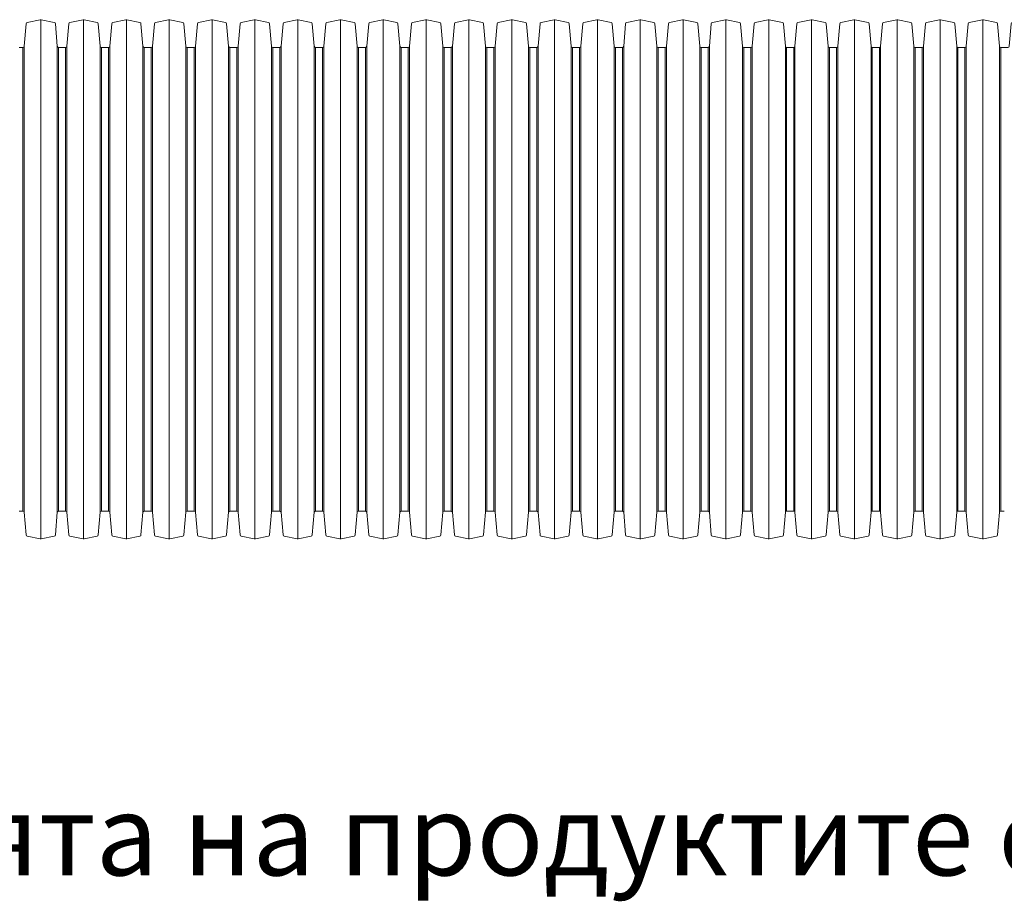
# Model space of a CAD drawing. Units: millimetres. Extents: x 13058 to 73590, y 5012 to 30714.
# Drawn here: x 18009 to 18767, y 22141 to 22821 of the extents above; entities that cross this region are included whole.
import ezdxf

# ---------------------------------------------------------------- set-up
doc = ezdxf.new("R2010")
doc.units = ezdxf.units.MM
doc.layers.add('Pragma-Rib-Layer', color=22, linetype='Continuous', lineweight=5)
doc.styles.get("Standard").update_dxf_attribs({"font": 'arial.ttf'})

# ---------------------------------------------------------------- blocks, each defined once
blk = doc.blocks.new('*U26')
for points in [[(3714, 178.6), (3716.71, 178.6, 0.388879), (3717.71, 179.51), (3719.23, 196.93, -0.329751), (3720.02, 197.82), (3730.08, 199.96, -0.052408), (3730.5, 200, -0.052408), (3730.92, 199.96), (3740.98, 197.82, -0.329751), (3741.77, 196.93), (3743.29, 179.51, 0.388879), (3744.29, 178.6), (3747, 178.6)], [(3747, 178.6), (3749.71, 178.6, 0.388879), (3750.71, 179.51), (3752.23, 196.93, -0.329751), (3753.02, 197.82), (3763.08, 199.96, -0.052408), (3763.5, 200, -0.052408), (3763.92, 199.96), (3773.98, 197.82, -0.329751), (3774.77, 196.93), (3776.29, 179.51, 0.388879), (3777.29, 178.6), (3780, 178.6)], [(3780, 178.6), (3782.71, 178.6, 0.388879), (3783.71, 179.51), (3785.23, 196.93, -0.329751), (3786.02, 197.82), (3796.08, 199.96, -0.052408), (3796.5, 200, -0.052408), (3796.92, 199.96), (3806.98, 197.82, -0.329751), (3807.77, 196.93), (3809.29, 179.51, 0.388879), (3810.29, 178.6), (3813, 178.6)], [(3813, 178.6), (3815.71, 178.6, 0.388879), (3816.71, 179.51), (3818.23, 196.93, -0.329751), (3819.02, 197.82), (3829.08, 199.96, -0.052408), (3829.5, 200, -0.052408), (3829.92, 199.96), (3839.98, 197.82, -0.329751), (3840.77, 196.93), (3842.29, 179.51, 0.388879), (3843.29, 178.6), (3846, 178.6)], [(3846, 178.6), (3848.71, 178.6, 0.388879), (3849.71, 179.51), (3851.23, 196.93, -0.329751), (3852.02, 197.82), (3862.08, 199.96, -0.052408), (3862.5, 200, -0.052408), (3862.92, 199.96), (3872.98, 197.82, -0.329751), (3873.77, 196.93), (3875.29, 179.51, 0.388879), (3876.29, 178.6), (3879, 178.6)], [(3879, 178.6), (3881.71, 178.6, 0.388879), (3882.71, 179.51), (3884.23, 196.93, -0.329751), (3885.02, 197.82), (3895.08, 199.96, -0.052408), (3895.5, 200, -0.052408), (3895.92, 199.96), (3905.98, 197.82, -0.329751), (3906.77, 196.93), (3908.29, 179.51, 0.388879), (3909.29, 178.6), (3912, 178.6)], [(3912, 178.6), (3914.71, 178.6, 0.388879), (3915.71, 179.51), (3917.23, 196.93, -0.329751), (3918.02, 197.82), (3928.08, 199.96, -0.052408), (3928.5, 200, -0.052408), (3928.92, 199.96), (3938.98, 197.82, -0.329751), (3939.77, 196.93), (3941.29, 179.51, 0.388879), (3942.29, 178.6), (3945, 178.6)], [(3945, 178.6), (3947.71, 178.6, 0.388879), (3948.71, 179.51), (3950.23, 196.93, -0.329751), (3951.02, 197.82), (3961.08, 199.96, -0.052408), (3961.5, 200, -0.052408), (3961.92, 199.96), (3971.98, 197.82, -0.329751), (3972.77, 196.93), (3974.29, 179.51, 0.388879), (3975.29, 178.6), (3978, 178.6)], [(3978, 178.6), (3980.71, 178.6, 0.388879), (3981.71, 179.51), (3983.23, 196.93, -0.329751), (3984.02, 197.82), (3994.08, 199.96, -0.052408), (3994.5, 200, -0.052408), (3994.92, 199.96), (4004.98, 197.82, -0.329751), (4005.77, 196.93), (4007.29, 179.51, 0.388879), (4008.29, 178.6), (4011, 178.6)], [(4011, 178.6), (4013.71, 178.6, 0.388879), (4014.71, 179.51), (4016.23, 196.93, -0.329751), (4017.02, 197.82), (4027.08, 199.96, -0.052408), (4027.5, 200, -0.052408), (4027.92, 199.96), (4037.98, 197.82, -0.329751), (4038.77, 196.93), (4040.29, 179.51, 0.388879), (4041.29, 178.6), (4044, 178.6)], [(4044, 178.6), (4046.71, 178.6, 0.388879), (4047.71, 179.51), (4049.23, 196.93, -0.329751), (4050.02, 197.82), (4060.08, 199.96, -0.052408), (4060.5, 200, -0.052408), (4060.92, 199.96), (4070.98, 197.82, -0.329751), (4071.77, 196.93), (4073.29, 179.51, 0.388879), (4074.29, 178.6), (4077, 178.6)], [(4077, 178.6), (4079.71, 178.6, 0.388879), (4080.71, 179.51), (4082.23, 196.93, -0.329751), (4083.02, 197.82), (4093.08, 199.96, -0.052408), (4093.5, 200, -0.052408), (4093.92, 199.96), (4103.98, 197.82, -0.329751), (4104.77, 196.93), (4106.29, 179.51, 0.388879), (4107.29, 178.6), (4110, 178.6)], [(4110, 178.6), (4112.71, 178.6, 0.388879), (4113.71, 179.51), (4115.23, 196.93, -0.329751), (4116.02, 197.82), (4126.08, 199.96, -0.052408), (4126.5, 200, -0.052408), (4126.92, 199.96), (4136.98, 197.82, -0.329751), (4137.77, 196.93), (4139.29, 179.51, 0.388879), (4140.29, 178.6), (4143, 178.6)], [(4143, 178.6), (4145.71, 178.6, 0.388879), (4146.71, 179.51), (4148.23, 196.93, -0.329751), (4149.02, 197.82), (4159.08, 199.96, -0.052408), (4159.5, 200, -0.052408), (4159.92, 199.96), (4169.98, 197.82, -0.329751), (4170.77, 196.93), (4172.29, 179.51, 0.388879), (4173.29, 178.6), (4176, 178.6)], [(4176, 178.6), (4178.71, 178.6, 0.388879), (4179.71, 179.51), (4181.23, 196.93, -0.329751), (4182.02, 197.82), (4192.08, 199.96, -0.052408), (4192.5, 200, -0.052408), (4192.92, 199.96), (4202.98, 197.82, -0.329751), (4203.77, 196.93), (4205.29, 179.51, 0.388879), (4206.29, 178.6), (4209, 178.6)], [(4209, 178.6), (4211.71, 178.6, 0.388879), (4212.71, 179.51), (4214.23, 196.93, -0.329751), (4215.02, 197.82), (4225.08, 199.96, -0.052408), (4225.5, 200, -0.052408), (4225.92, 199.96), (4235.98, 197.82, -0.329751), (4236.77, 196.93), (4238.29, 179.51, 0.388879), (4239.29, 178.6), (4242, 178.6)], [(4242, 178.6), (4244.71, 178.6, 0.388879), (4245.71, 179.51), (4247.23, 196.93, -0.329751), (4248.02, 197.82), (4258.08, 199.96, -0.052408), (4258.5, 200, -0.052408), (4258.92, 199.96), (4268.98, 197.82, -0.329751), (4269.77, 196.93), (4271.29, 179.51, 0.388879), (4272.29, 178.6), (4275, 178.6)], [(4275, 178.6), (4277.71, 178.6, 0.388879), (4278.71, 179.51), (4280.23, 196.93, -0.329751), (4281.02, 197.82), (4291.08, 199.96, -0.052408), (4291.5, 200, -0.052408), (4291.92, 199.96), (4301.98, 197.82, -0.329751), (4302.77, 196.93), (4304.29, 179.51, 0.388879), (4305.29, 178.6), (4308, 178.6)], [(4308, 178.6), (4310.71, 178.6, 0.388879), (4311.71, 179.51), (4313.23, 196.93, -0.329751), (4314.02, 197.82), (4324.08, 199.96, -0.052408), (4324.5, 200, -0.052408), (4324.92, 199.96), (4334.98, 197.82, -0.329751), (4335.77, 196.93), (4337.29, 179.51, 0.388879), (4338.29, 178.6), (4341, 178.6)], [(4341, 178.6), (4343.71, 178.6, 0.388879), (4344.71, 179.51), (4346.23, 196.93, -0.329751), (4347.02, 197.82), (4357.08, 199.96, -0.052408), (4357.5, 200, -0.052408), (4357.92, 199.96), (4367.98, 197.82, -0.329751), (4368.77, 196.93), (4370.29, 179.51, 0.388879), (4371.29, 178.6), (4374, 178.6)], [(4374, 178.6), (4376.71, 178.6, 0.388879), (4377.71, 179.51), (4379.23, 196.93, -0.329751), (4380.02, 197.82), (4390.08, 199.96, -0.052408), (4390.5, 200, -0.052408), (4390.92, 199.96), (4400.98, 197.82, -0.329751), (4401.77, 196.93), (4403.29, 179.51, 0.388879), (4404.29, 178.6), (4407, 178.6)], [(4407, 178.6), (4409.71, 178.6, 0.388879), (4410.71, 179.51), (4412.23, 196.93, -0.329751), (4413.02, 197.82), (4423.08, 199.96, -0.052408), (4423.5, 200, -0.052408), (4423.92, 199.96), (4433.98, 197.82, -0.329751), (4434.77, 196.93), (4436.29, 179.51, 0.388879), (4437.29, 178.6), (4440, 178.6)], [(4440, 178.6), (4442.71, 178.6, 0.388879), (4443.71, 179.51), (4445.23, 196.93, -0.329751), (4446.02, 197.82), (4456.08, 199.96, -0.052408), (4456.5, 200, -0.052408), (4456.92, 199.96), (4466.98, 197.82, -0.329751), (4467.77, 196.93), (4469.29, 179.51, 0.388879), (4470.29, 178.6), (4473, 178.6)], [(4473, 178.6), (4475.71, 178.6, 0.388879), (4476.71, 179.51), (4478.23, 196.93, -0.329751), (4479.02, 197.82), (4489.08, 199.96, -0.052408), (4489.5, 200, -0.052408), (4489.92, 199.96), (4499.98, 197.82, -0.329751), (4500.77, 196.93), (4502.29, 179.51, 0.388879), (4503.29, 178.6), (4506, 178.6)], [(3714, -178.6), (3716.71, -178.6, -0.388879), (3717.71, -179.51), (3719.23, -196.93, 0.329751), (3720.02, -197.82), (3730.08, -199.96, 0.052408), (3730.5, -200, 0.052408), (3730.92, -199.96), (3740.98, -197.82, 0.329751), (3741.77, -196.93), (3743.29, -179.51, -0.388879), (3744.29, -178.6), (3747, -178.6)], [(3747, -178.6), (3749.71, -178.6, -0.388879), (3750.71, -179.51), (3752.23, -196.93, 0.329751), (3753.02, -197.82), (3763.08, -199.96, 0.052408), (3763.5, -200, 0.052408), (3763.92, -199.96), (3773.98, -197.82, 0.329751), (3774.77, -196.93), (3776.29, -179.51, -0.388879), (3777.29, -178.6), (3780, -178.6)], [(3780, -178.6), (3782.71, -178.6, -0.388879), (3783.71, -179.51), (3785.23, -196.93, 0.329751), (3786.02, -197.82), (3796.08, -199.96, 0.052408), (3796.5, -200, 0.052408), (3796.92, -199.96), (3806.98, -197.82, 0.329751), (3807.77, -196.93), (3809.29, -179.51, -0.388879), (3810.29, -178.6), (3813, -178.6)], [(3813, -178.6), (3815.71, -178.6, -0.388879), (3816.71, -179.51), (3818.23, -196.93, 0.329751), (3819.02, -197.82), (3829.08, -199.96, 0.052408), (3829.5, -200, 0.052408), (3829.92, -199.96), (3839.98, -197.82, 0.329751), (3840.77, -196.93), (3842.29, -179.51, -0.388879), (3843.29, -178.6), (3846, -178.6)], [(3846, -178.6), (3848.71, -178.6, -0.388879), (3849.71, -179.51), (3851.23, -196.93, 0.329751), (3852.02, -197.82), (3862.08, -199.96, 0.052408), (3862.5, -200, 0.052408), (3862.92, -199.96), (3872.98, -197.82, 0.329751), (3873.77, -196.93), (3875.29, -179.51, -0.388879), (3876.29, -178.6), (3879, -178.6)], [(3879, -178.6), (3881.71, -178.6, -0.388879), (3882.71, -179.51), (3884.23, -196.93, 0.329751), (3885.02, -197.82), (3895.08, -199.96, 0.052408), (3895.5, -200, 0.052408), (3895.92, -199.96), (3905.98, -197.82, 0.329751), (3906.77, -196.93), (3908.29, -179.51, -0.388879), (3909.29, -178.6), (3912, -178.6)], [(3912, -178.6), (3914.71, -178.6, -0.388879), (3915.71, -179.51), (3917.23, -196.93, 0.329751), (3918.02, -197.82), (3928.08, -199.96, 0.052408), (3928.5, -200, 0.052408), (3928.92, -199.96), (3938.98, -197.82, 0.329751), (3939.77, -196.93), (3941.29, -179.51, -0.388879), (3942.29, -178.6), (3945, -178.6)], [(3945, -178.6), (3947.71, -178.6, -0.388879), (3948.71, -179.51), (3950.23, -196.93, 0.329751), (3951.02, -197.82), (3961.08, -199.96, 0.052408), (3961.5, -200, 0.052408), (3961.92, -199.96), (3971.98, -197.82, 0.329751), (3972.77, -196.93), (3974.29, -179.51, -0.388879), (3975.29, -178.6), (3978, -178.6)], [(3978, -178.6), (3980.71, -178.6, -0.388879), (3981.71, -179.51), (3983.23, -196.93, 0.329751), (3984.02, -197.82), (3994.08, -199.96, 0.052408), (3994.5, -200, 0.052408), (3994.92, -199.96), (4004.98, -197.82, 0.329751), (4005.77, -196.93), (4007.29, -179.51, -0.388879), (4008.29, -178.6), (4011, -178.6)], [(4011, -178.6), (4013.71, -178.6, -0.388879), (4014.71, -179.51), (4016.23, -196.93, 0.329751), (4017.02, -197.82), (4027.08, -199.96, 0.052408), (4027.5, -200, 0.052408), (4027.92, -199.96), (4037.98, -197.82, 0.329751), (4038.77, -196.93), (4040.29, -179.51, -0.388879), (4041.29, -178.6), (4044, -178.6)], [(4044, -178.6), (4046.71, -178.6, -0.388879), (4047.71, -179.51), (4049.23, -196.93, 0.329751), (4050.02, -197.82), (4060.08, -199.96, 0.052408), (4060.5, -200, 0.052408), (4060.92, -199.96), (4070.98, -197.82, 0.329751), (4071.77, -196.93), (4073.29, -179.51, -0.388879), (4074.29, -178.6), (4077, -178.6)], [(4077, -178.6), (4079.71, -178.6, -0.388879), (4080.71, -179.51), (4082.23, -196.93, 0.329751), (4083.02, -197.82), (4093.08, -199.96, 0.052408), (4093.5, -200, 0.052408), (4093.92, -199.96), (4103.98, -197.82, 0.329751), (4104.77, -196.93), (4106.29, -179.51, -0.388879), (4107.29, -178.6), (4110, -178.6)], [(4110, -178.6), (4112.71, -178.6, -0.388879), (4113.71, -179.51), (4115.23, -196.93, 0.329751), (4116.02, -197.82), (4126.08, -199.96, 0.052408), (4126.5, -200, 0.052408), (4126.92, -199.96), (4136.98, -197.82, 0.329751), (4137.77, -196.93), (4139.29, -179.51, -0.388879), (4140.29, -178.6), (4143, -178.6)], [(4143, -178.6), (4145.71, -178.6, -0.388879), (4146.71, -179.51), (4148.23, -196.93, 0.329751), (4149.02, -197.82), (4159.08, -199.96, 0.052408), (4159.5, -200, 0.052408), (4159.92, -199.96), (4169.98, -197.82, 0.329751), (4170.77, -196.93), (4172.29, -179.51, -0.388879), (4173.29, -178.6), (4176, -178.6)], [(4176, -178.6), (4178.71, -178.6, -0.388879), (4179.71, -179.51), (4181.23, -196.93, 0.329751), (4182.02, -197.82), (4192.08, -199.96, 0.052408), (4192.5, -200, 0.052408), (4192.92, -199.96), (4202.98, -197.82, 0.329751), (4203.77, -196.93), (4205.29, -179.51, -0.388879), (4206.29, -178.6), (4209, -178.6)], [(4209, -178.6), (4211.71, -178.6, -0.388879), (4212.71, -179.51), (4214.23, -196.93, 0.329751), (4215.02, -197.82), (4225.08, -199.96, 0.052408), (4225.5, -200, 0.052408), (4225.92, -199.96), (4235.98, -197.82, 0.329751), (4236.77, -196.93), (4238.29, -179.51, -0.388879), (4239.29, -178.6), (4242, -178.6)], [(4242, -178.6), (4244.71, -178.6, -0.388879), (4245.71, -179.51), (4247.23, -196.93, 0.329751), (4248.02, -197.82), (4258.08, -199.96, 0.052408), (4258.5, -200, 0.052408), (4258.92, -199.96), (4268.98, -197.82, 0.329751), (4269.77, -196.93), (4271.29, -179.51, -0.388879), (4272.29, -178.6), (4275, -178.6)], [(4275, -178.6), (4277.71, -178.6, -0.388879), (4278.71, -179.51), (4280.23, -196.93, 0.329751), (4281.02, -197.82), (4291.08, -199.96, 0.052408), (4291.5, -200, 0.052408), (4291.92, -199.96), (4301.98, -197.82, 0.329751), (4302.77, -196.93), (4304.29, -179.51, -0.388879), (4305.29, -178.6), (4308, -178.6)], [(4308, -178.6), (4310.71, -178.6, -0.388879), (4311.71, -179.51), (4313.23, -196.93, 0.329751), (4314.02, -197.82), (4324.08, -199.96, 0.052408), (4324.5, -200, 0.052408), (4324.92, -199.96), (4334.98, -197.82, 0.329751), (4335.77, -196.93), (4337.29, -179.51, -0.388879), (4338.29, -178.6), (4341, -178.6)], [(4341, -178.6), (4343.71, -178.6, -0.388879), (4344.71, -179.51), (4346.23, -196.93, 0.329751), (4347.02, -197.82), (4357.08, -199.96, 0.052408), (4357.5, -200, 0.052408), (4357.92, -199.96), (4367.98, -197.82, 0.329751), (4368.77, -196.93), (4370.29, -179.51, -0.388879), (4371.29, -178.6), (4374, -178.6)], [(4374, -178.6), (4376.71, -178.6, -0.388879), (4377.71, -179.51), (4379.23, -196.93, 0.329751), (4380.02, -197.82), (4390.08, -199.96, 0.052408), (4390.5, -200, 0.052408), (4390.92, -199.96), (4400.98, -197.82, 0.329751), (4401.77, -196.93), (4403.29, -179.51, -0.388879), (4404.29, -178.6), (4407, -178.6)], [(4407, -178.6), (4409.71, -178.6, -0.388879), (4410.71, -179.51), (4412.23, -196.93, 0.329751), (4413.02, -197.82), (4423.08, -199.96, 0.052408), (4423.5, -200, 0.052408), (4423.92, -199.96), (4433.98, -197.82, 0.329751), (4434.77, -196.93), (4436.29, -179.51, -0.388879), (4437.29, -178.6), (4440, -178.6)], [(4440, -178.6), (4442.71, -178.6, -0.388879), (4443.71, -179.51), (4445.23, -196.93, 0.329751), (4446.02, -197.82), (4456.08, -199.96, 0.052408), (4456.5, -200, 0.052408), (4456.92, -199.96), (4466.98, -197.82, 0.329751), (4467.77, -196.93), (4469.29, -179.51, -0.388879), (4470.29, -178.6), (4473, -178.6)]]:
    blk.add_lwpolyline(points, format="xyb")
for points in [[(3730.5, 200), (3730.5, -200)], [(3763.5, 200), (3763.5, -200)], [(3796.5, 200), (3796.5, -200)], [(3829.5, 200), (3829.5, -200)], [(3862.5, 200), (3862.5, -200)], [(3895.5, 200), (3895.5, -200)], [(3928.5, 200), (3928.5, -200)], [(3961.5, 200), (3961.5, -200)], [(3994.5, 200), (3994.5, -200)], [(4027.5, 200), (4027.5, -200)], [(4060.5, 200), (4060.5, -200)], [(4093.5, 200), (4093.5, -200)], [(4126.5, 200), (4126.5, -200)], [(4159.5, 200), (4159.5, -200)], [(4192.5, 200), (4192.5, -200)], [(4225.5, 200), (4225.5, -200)], [(4258.5, 200), (4258.5, -200)], [(4291.5, 200), (4291.5, -200)], [(4324.5, 200), (4324.5, -200)], [(4357.5, 200), (4357.5, -200)], [(4390.5, 200), (4390.5, -200)], [(4423.5, 200), (4423.5, -200)], [(4456.5, 200), (4456.5, -200)], [(3716.71, 178.6), (3716.71, -178.6)], [(3717.71, 179.51), (3717.71, -179.51)], [(3743.29, 179.51), (3743.29, -179.51)], [(3744.29, 178.6), (3744.29, -178.6)], [(3749.71, 178.6), (3749.71, -178.6)], [(3750.71, 179.51), (3750.71, -179.51)], [(3776.29, 179.51), (3776.29, -179.51)], [(3777.29, 178.6), (3777.29, -178.6)], [(3782.71, 178.6), (3782.71, -178.6)], [(3783.71, 179.51), (3783.71, -179.51)], [(3809.29, 179.51), (3809.29, -179.51)], [(3810.29, 178.6), (3810.29, -178.6)], [(3815.71, 178.6), (3815.71, -178.6)], [(3816.71, 179.51), (3816.71, -179.51)], [(3842.29, 179.51), (3842.29, -179.51)], [(3843.29, 178.6), (3843.29, -178.6)], [(3848.71, 178.6), (3848.71, -178.6)], [(3849.71, 179.51), (3849.71, -179.51)], [(3875.29, 179.51), (3875.29, -179.51)], [(3876.29, 178.6), (3876.29, -178.6)], [(3881.71, 178.6), (3881.71, -178.6)], [(3882.71, 179.51), (3882.71, -179.51)], [(3908.29, 179.51), (3908.29, -179.51)], [(3909.29, 178.6), (3909.29, -178.6)], [(3914.71, 178.6), (3914.71, -178.6)], [(3915.71, 179.51), (3915.71, -179.51)], [(3941.29, 179.51), (3941.29, -179.51)], [(3942.29, 178.6), (3942.29, -178.6)], [(3947.71, 178.6), (3947.71, -178.6)], [(3948.71, 179.51), (3948.71, -179.51)], [(3974.29, 179.51), (3974.29, -179.51)], [(3975.29, 178.6), (3975.29, -178.6)], [(3980.71, 178.6), (3980.71, -178.6)], [(3981.71, 179.51), (3981.71, -179.51)], [(4007.29, 179.51), (4007.29, -179.51)], [(4008.29, 178.6), (4008.29, -178.6)], [(4013.71, 178.6), (4013.71, -178.6)], [(4014.71, 179.51), (4014.71, -179.51)], [(4040.29, 179.51), (4040.29, -179.51)], [(4041.29, 178.6), (4041.29, -178.6)], [(4046.71, 178.6), (4046.71, -178.6)], [(4047.71, 179.51), (4047.71, -179.51)], [(4073.29, 179.51), (4073.29, -179.51)], [(4074.29, 178.6), (4074.29, -178.6)], [(4079.71, 178.6), (4079.71, -178.6)], [(4080.71, 179.51), (4080.71, -179.51)], [(4106.29, 179.51), (4106.29, -179.51)], [(4107.29, 178.6), (4107.29, -178.6)], [(4112.71, 178.6), (4112.71, -178.6)], [(4113.71, 179.51), (4113.71, -179.51)], [(4139.29, 179.51), (4139.29, -179.51)], [(4140.29, 178.6), (4140.29, -178.6)], [(4145.71, 178.6), (4145.71, -178.6)], [(4146.71, 179.51), (4146.71, -179.51)], [(4172.29, 179.51), (4172.29, -179.51)], [(4173.29, 178.6), (4173.29, -178.6)], [(4178.71, 178.6), (4178.71, -178.6)], [(4179.71, 179.51), (4179.71, -179.51)], [(4205.29, 179.51), (4205.29, -179.51)], [(4206.29, 178.6), (4206.29, -178.6)], [(4211.71, 178.6), (4211.71, -178.6)], [(4212.71, 179.51), (4212.71, -179.51)], [(4238.29, 179.51), (4238.29, -179.51)], [(4239.29, 178.6), (4239.29, -178.6)], [(4244.71, 178.6), (4244.71, -178.6)], [(4245.71, 179.51), (4245.71, -179.51)], [(4271.29, 179.51), (4271.29, -179.51)], [(4272.29, 178.6), (4272.29, -178.6)], [(4277.71, 178.6), (4277.71, -178.6)], [(4278.71, 179.51), (4278.71, -179.51)], [(4304.29, 179.51), (4304.29, -179.51)], [(4305.29, 178.6), (4305.29, -178.6)], [(4310.71, 178.6), (4310.71, -178.6)], [(4311.71, 179.51), (4311.71, -179.51)], [(4337.29, 179.51), (4337.29, -179.51)], [(4338.29, 178.6), (4338.29, -178.6)], [(4343.71, 178.6), (4343.71, -178.6)], [(4344.71, 179.51), (4344.71, -179.51)], [(4370.29, 179.51), (4370.29, -179.51)], [(4371.29, 178.6), (4371.29, -178.6)], [(4376.71, 178.6), (4376.71, -178.6)], [(4377.71, 179.51), (4377.71, -179.51)], [(4403.29, 179.51), (4403.29, -179.51)], [(4404.29, 178.6), (4404.29, -178.6)], [(4409.71, 178.6), (4409.71, -178.6)], [(4410.71, 179.51), (4410.71, -179.51)], [(4436.29, 179.51), (4436.29, -179.51)], [(4437.29, 178.6), (4437.29, -178.6)], [(4442.71, 178.6), (4442.71, -178.6)], [(4443.71, 179.51), (4443.71, -179.51)], [(4469.29, 179.51), (4469.29, -179.51)], [(4470.29, 178.6), (4470.29, -178.6)]]:
    blk.add_lwpolyline(points)

msp = doc.modelspace()

# ---------------------------------------------------------------- block references
at = {"layer": 'Pragma-Rib-Layer'}
msp.add_blockref('*U26', (14294.42024, 22620.66732), dxfattribs=at)

# ---------------------------------------------------------------- texts
at = {"insert": (15616.42145, 22223.93932), "char_height": 62.5, "width": 3968.566678, "attachment_point": 1}
msp.add_mtext('Забележка: Възможно е несъответствие на изображенията на продуктите с действителните.', dxfattribs=at)

doc.saveas('drawing.dxf')
